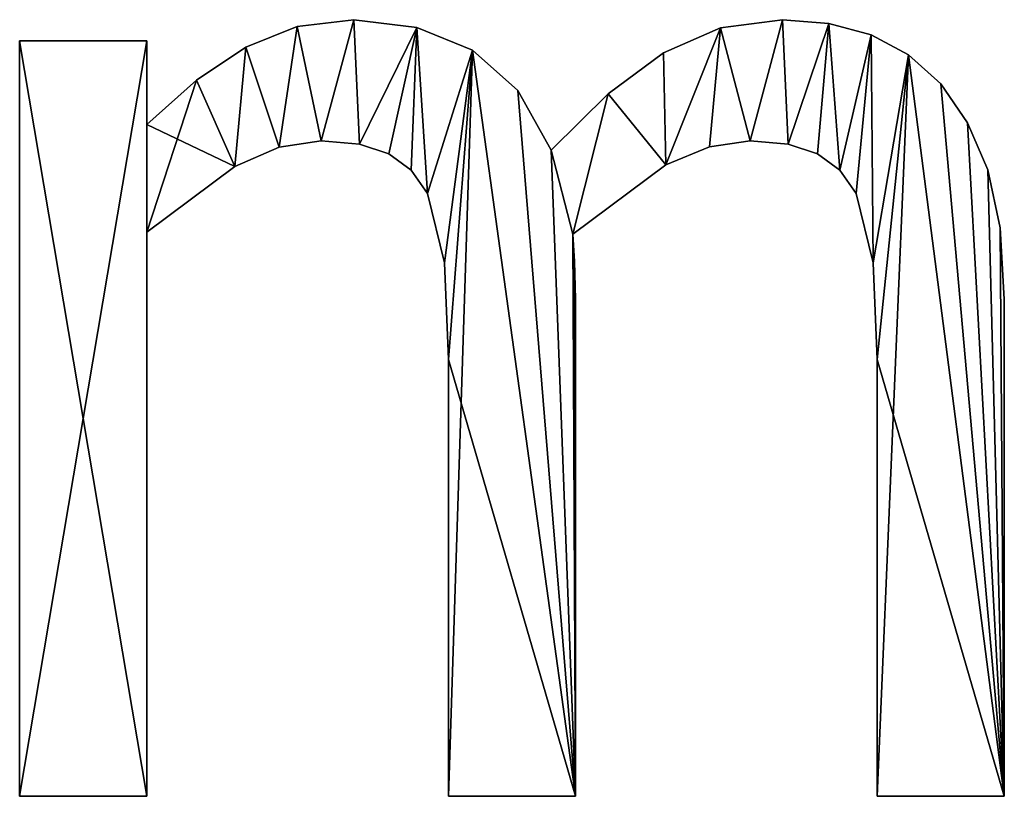
# Model space of a CAD drawing. Extents: x -5967 to 11922, y 301 to 9762.
# Drawn here: x -416 to -276, y 1742 to 1851 of the extents above; entities that cross this region are included whole.
import ezdxf

# ---------------------------------------------------------------- set-up
doc = ezdxf.new("R2010")
doc.units = 0
doc.header["$LTSCALE"] = 25.4
doc.layers.get('0').update_dxf_attribs({"color": 13, "linetype": 'CONTINUOUS'})

# ---------------------------------------------------------------- blocks, each defined once
blk = doc.blocks.new('BLOCK_1_ARMLEUNI_1')
at = {"color": 0}
for p, q in [((3554.27, 149.51), (3554.27, 149.51, 15)), ((3554.27, 149.51), (3554.27, 149.51, 15)), ((3562.26, 150.48), (3562.26, 150.48, 15)), ((3562.26, 150.48), (3562.26, 150.48, 15)), ((3571.2, 149.4), (3571.2, 149.4, 15)), ((3571.2, 149.4), (3571.2, 149.4, 15)), ((3614.22, 149.31), (3614.22, 149.31, 15)), ((3614.22, 149.31), (3614.22, 149.31, 15)), ((3622.99, 150.48), (3622.99, 150.48, 15)), ((3622.99, 150.48), (3622.99, 150.48, 15)), ((3629.57, 149.94), (3629.57, 149.94, 15)), ((3629.57, 149.94), (3629.57, 149.94, 15)), ((3635.54, 148.32), (3635.54, 148.32, 15)), ((3635.54, 148.32), (3635.54, 148.32, 15)), ((3514.94, 40.52), (3514.94, 147.51)), ((3514.94, 147.51), (3532.95, 147.51)), ((3514.94, 147.51, 15), (3532.95, 147.51, 15)), ((3514.94, 40.52, 15), (3514.94, 147.51, 15)), ((3514.94, 40.52), (3514.94, 147.51)), ((3514.94, 40.52, 15), (3514.94, 147.51, 15)), ((3514.94, 147.51), (3514.94, 147.51, 15)), ((3514.94, 147.51), (3532.95, 147.51)), ((3514.94, 147.51), (3514.94, 147.51, 15)), ((3514.94, 147.51, 15), (3532.95, 147.51, 15)), ((3532.95, 147.51), (3532.95, 135.63)), ((3532.95, 147.51, 15), (3532.95, 135.63, 15)), ((3532.95, 147.51), (3532.95, 147.51, 15)), ((3532.95, 147.51), (3532.95, 135.63)), ((3532.95, 147.51), (3532.95, 147.51, 15)), ((3532.95, 147.51, 15), (3532.95, 135.63, 15)), ((3546.98, 146.6), (3546.98, 146.6, 15)), ((3546.98, 146.6), (3546.98, 146.6, 15)), ((3579.07, 146.17), (3579.07, 146.17, 15)), ((3579.07, 146.17), (3579.07, 146.17, 15)), ((3606.13, 145.79), (3606.13, 145.79, 15)), ((3606.13, 145.79), (3606.13, 145.79, 15)), ((3640.83, 145.51), (3640.83, 145.51, 15)), ((3640.83, 145.51), (3640.83, 145.51, 15)), ((3540, 141.92), (3540, 141.92, 15)), ((3540, 141.92), (3540, 141.92, 15)), ((3645.4, 141.38), (3645.4, 141.38, 15)), ((3645.4, 141.38), (3645.4, 141.38, 15)), ((3585.52, 140.47), (3585.52, 140.47, 15)), ((3585.52, 140.47), (3585.52, 140.47, 15)), ((3598.28, 139.99), (3598.28, 139.99, 15)), ((3598.28, 139.99), (3598.28, 139.99, 15)), ((3532.95, 135.63), (3532.95, 135.63, 15)), ((3532.95, 135.63), (3532.95, 135.63, 15)), ((3649.22, 135.9), (3649.22, 135.9, 15)), ((3649.22, 135.9), (3649.22, 135.9, 15)), ((3557.66, 133.33), (3557.66, 133.33, 15)), ((3557.66, 133.33), (3557.66, 133.33, 15)), ((3563.07, 132.88), (3563.07, 132.88, 15)), ((3563.07, 132.88), (3563.07, 132.88, 15)), ((3618.39, 133.33), (3618.39, 133.33, 15)), ((3618.39, 133.33), (3618.39, 133.33, 15)), ((3623.8, 132.88), (3623.8, 132.88, 15)), ((3623.8, 132.88), (3623.8, 132.88, 15)), ((3551.68, 132.42), (3551.68, 132.42, 15)), ((3551.68, 132.42), (3551.68, 132.42, 15)), ((3567.24, 131.51), (3567.24, 131.51, 15)), ((3567.24, 131.51), (3567.24, 131.51, 15)), ((3590.23, 131.99), (3590.23, 131.99, 15)), ((3590.23, 131.99), (3590.23, 131.99, 15)), ((3612.63, 132.48), (3612.63, 132.48, 15)), ((3612.63, 132.48), (3612.63, 132.48, 15)), ((3627.97, 131.51), (3627.97, 131.51, 15)), ((3627.97, 131.51), (3627.97, 131.51, 15)), ((3606.47, 129.93), (3606.47, 129.93, 15)), ((3606.47, 129.93), (3606.47, 129.93, 15)), ((3545.4, 129.69), (3545.4, 129.69, 15)), ((3545.4, 129.69), (3545.4, 129.69, 15)), ((3570.38, 129.19), (3570.38, 129.19, 15)), ((3570.38, 129.19), (3570.38, 129.19, 15)), ((3631.11, 129.19), (3631.11, 129.19, 15)), ((3631.11, 129.19), (3631.11, 129.19, 15)), ((3652.06, 129.21), (3652.06, 129.21, 15)), ((3652.06, 129.21), (3652.06, 129.21, 15)), ((3572.7, 125.86), (3572.7, 125.86, 15)), ((3572.7, 125.86), (3572.7, 125.86, 15)), ((3633.43, 125.86), (3633.43, 125.86, 15)), ((3633.43, 125.86), (3633.43, 125.86, 15)), ((3532.95, 120.4), (3532.95, 40.52)), ((3532.95, 120.4, 15), (3532.95, 40.52, 15)), ((3532.95, 120.4), (3532.95, 120.4, 15)), ((3532.95, 120.4), (3532.95, 40.52)), ((3532.95, 120.4), (3532.95, 120.4, 15)), ((3532.95, 120.4, 15), (3532.95, 40.52, 15)), ((3593.3, 120.11), (3593.3, 120.11, 15)), ((3593.3, 120.11), (3593.3, 120.11, 15)), ((3653.82, 121), (3653.82, 121, 15)), ((3653.82, 121), (3653.82, 121, 15)), ((3575.1, 116.04), (3575.1, 116.04, 15)), ((3575.1, 116.04), (3575.1, 116.04, 15)), ((3593.53, 116.24), (3593.53, 116.24, 15)), ((3593.53, 116.24), (3593.53, 116.24, 15)), ((3635.82, 116.04), (3635.82, 116.04, 15)), ((3635.82, 116.04), (3635.82, 116.04, 15)), ((3593.68, 110.92), (3593.68, 110.92, 15)), ((3593.68, 110.92), (3593.68, 110.92, 15)), ((3654.41, 110.92), (3654.41, 110.92, 15)), ((3654.41, 110.92), (3654.41, 110.92, 15)), ((3575.67, 102.39), (3575.67, 102.39, 15)), ((3575.67, 102.39), (3575.67, 102.39, 15)), ((3636.4, 102.39), (3636.4, 102.39, 15)), ((3636.4, 102.39), (3636.4, 102.39, 15)), ((3532.95, 40.52), (3514.94, 40.52)), ((3532.95, 40.52, 15), (3514.94, 40.52, 15)), ((3532.95, 40.52), (3514.94, 40.52)), ((3532.95, 40.52, 15), (3514.94, 40.52, 15)), ((3514.94, 40.52), (3514.94, 40.52, 15)), ((3514.94, 40.52), (3514.94, 40.52, 15)), ((3532.95, 40.52), (3532.95, 40.52, 15)), ((3532.95, 40.52), (3532.95, 40.52, 15)), ((3593.68, 40.52), (3575.67, 40.52)), ((3593.68, 40.52, 15), (3575.67, 40.52, 15)), ((3593.68, 40.52), (3575.67, 40.52)), ((3593.68, 40.52, 15), (3575.67, 40.52, 15)), ((3575.67, 40.52), (3575.67, 40.52, 15)), ((3575.67, 40.52), (3575.67, 40.52, 15)), ((3593.68, 40.52), (3593.68, 40.52, 15)), ((3593.68, 40.52), (3593.68, 40.52, 15)), ((3654.41, 40.52), (3636.4, 40.52)), ((3654.41, 40.52, 15), (3636.4, 40.52, 15)), ((3636.4, 40.52), (3636.4, 40.52, 15)), ((3654.41, 40.52), (3636.4, 40.52)), ((3654.41, 40.52, 15), (3636.4, 40.52, 15)), ((3636.4, 40.52), (3636.4, 40.52, 15)), ((3654.41, 40.52), (3654.41, 40.52, 15)), ((3654.41, 40.52), (3654.41, 40.52, 15))]:
    blk.add_line(p, q, dxfattribs=at)
mesh = blk.add_polyface(dxfattribs=at)
corners = [(3598.28, 139.99), (3593.3, 120.11), (3590.23, 131.99), (3606.47, 129.93), (3606.13, 145.79), (3614.22, 149.31), (3612.63, 132.48), (3618.39, 133.33), (3622.99, 150.48), (3623.8, 132.88), (3629.57, 149.94), (3627.97, 131.51), (3631.11, 129.19), (3635.54, 148.32), (3633.43, 125.86), (3635.82, 116.04), (3640.83, 145.51), (3636.4, 102.39), (3636.4, 40.52), (3654.41, 40.52), (3645.4, 141.38), (3649.22, 135.9), (3652.06, 129.21), (3653.82, 121), (3654.41, 110.92), (3540, 141.92), (3532.95, 120.4), (3532.95, 135.63), (3545.4, 129.69), (3546.98, 146.6), (3551.68, 132.42), (3554.27, 149.51), (3557.66, 133.33), (3562.26, 150.48), (3563.07, 132.88), (3571.2, 149.4), (3567.24, 131.51), (3570.38, 129.19), (3572.7, 125.86), (3579.07, 146.17), (3575.1, 116.04), (3575.67, 102.39), (3575.67, 40.52), (3593.68, 40.52), (3585.52, 140.47), (3593.53, 116.24), (3593.68, 110.92), (3532.95, 147.51), (3514.94, 40.52), (3514.94, 147.51), (3532.95, 40.52)]
mesh.append_faces([[corners[k] for k in face] for face in [(19, 23, 24), (43, 45, 46), (47, 48, 49)]], dxfattribs={"vtx0": -1, "color": 0})
mesh.append_faces([[corners[k] for k in face] for face in [(0, 1, 2), (1, 0, 3), (3, 5, 6), (6, 5, 7), (7, 8, 9), (9, 10, 11), (11, 10, 12), (12, 13, 14), (14, 13, 15), (15, 16, 17), (17, 16, 18), (18, 16, 19), (25, 26, 27), (26, 25, 28), (28, 29, 30), (30, 31, 32), (32, 33, 34), (34, 35, 36), (36, 35, 37), (37, 35, 38), (38, 39, 40), (40, 39, 41), (41, 39, 42), (42, 39, 43), (48, 47, 50), (50, 27, 26)]], dxfattribs={"vtx0": -1, "vtx1": -1, "color": 0})
mesh.append_faces([[corners[k] for k in face] for face in [(43, 2, 1)]], dxfattribs={"vtx0": -1, "vtx1": -1, "vtx2": -1, "color": 0})
mesh.append_faces([[corners[k] for k in face] for face in [(3, 0, 4), (3, 4, 5), (7, 5, 8), (9, 8, 10), (12, 10, 13), (15, 13, 16), (19, 16, 20), (19, 20, 21), (19, 21, 22), (19, 22, 23), (28, 25, 29), (30, 29, 31), (32, 31, 33), (34, 33, 35), (38, 35, 39), (43, 39, 44), (43, 44, 2), (43, 1, 45), (50, 47, 27)]], dxfattribs={"vtx0": -1, "vtx2": -1, "color": 0})
mesh = blk.add_polyface(dxfattribs=at)
corners = [(3545.4, 129.69, 15), (3532.95, 135.63, 15), (3532.95, 120.4, 15), (3540, 141.92, 15), (3546.98, 146.6, 15), (3551.68, 132.42, 15), (3554.27, 149.51, 15), (3557.66, 133.33, 15), (3562.26, 150.48, 15), (3563.07, 132.88, 15), (3571.2, 149.4, 15), (3567.24, 131.51, 15), (3570.38, 129.19, 15), (3572.7, 125.86, 15), (3579.07, 146.17, 15), (3575.1, 116.04, 15), (3575.67, 102.39, 15), (3532.95, 40.52, 15), (3514.94, 147.51, 15), (3514.94, 40.52, 15), (3532.95, 147.51, 15), (3593.68, 40.52, 15), (3575.67, 40.52, 15), (3585.52, 140.47, 15), (3590.23, 131.99, 15), (3593.3, 120.11, 15), (3593.53, 116.24, 15), (3593.68, 110.92, 15), (3654.41, 40.52, 15), (3636.4, 102.39, 15), (3636.4, 40.52, 15), (3640.83, 145.51, 15), (3645.4, 141.38, 15), (3649.22, 135.9, 15), (3652.06, 129.21, 15), (3653.82, 121, 15), (3654.41, 110.92, 15), (3598.28, 139.99, 15), (3606.47, 129.93, 15), (3606.13, 145.79, 15), (3614.22, 149.31, 15), (3612.63, 132.48, 15), (3618.39, 133.33, 15), (3622.99, 150.48, 15), (3623.8, 132.88, 15), (3629.57, 149.94, 15), (3627.97, 131.51, 15), (3631.11, 129.19, 15), (3635.54, 148.32, 15), (3633.43, 125.86, 15), (3635.82, 116.04, 15)]
mesh.append_faces([[corners[k] for k in face] for face in [(17, 18, 19), (21, 16, 22), (26, 21, 27), (28, 29, 30), (35, 28, 36)]], dxfattribs={"vtx0": -1, "color": 0})
mesh.append_faces([[corners[k] for k in face] for face in [(0, 1, 2), (1, 0, 3), (3, 0, 4), (4, 5, 6), (6, 7, 8), (8, 9, 10), (10, 13, 14), (18, 17, 20), (20, 2, 1), (14, 21, 23), (23, 21, 24), (25, 21, 26), (31, 28, 32), (32, 28, 33), (33, 28, 34), (34, 28, 35), (37, 38, 39), (39, 38, 40), (40, 42, 43), (43, 44, 45), (45, 47, 48), (48, 50, 31)]], dxfattribs={"vtx0": -1, "vtx1": -1, "color": 0})
mesh.append_faces([[corners[k] for k in face] for face in [(16, 21, 14), (24, 21, 25), (29, 28, 31)]], dxfattribs={"vtx0": -1, "vtx1": -1, "vtx2": -1, "color": 0})
mesh.append_faces([[corners[k] for k in face] for face in [(4, 0, 5), (6, 5, 7), (8, 7, 9), (10, 9, 11), (10, 11, 12), (10, 12, 13), (14, 13, 15), (14, 15, 16), (20, 17, 2), (25, 37, 24), (37, 25, 38), (40, 38, 41), (40, 41, 42), (43, 42, 44), (45, 44, 46), (45, 46, 47), (48, 47, 49), (48, 49, 50), (31, 50, 29)]], dxfattribs={"vtx0": -1, "vtx2": -1, "color": 0})
mesh = blk.add_polyface(dxfattribs=at)
corners = [(3546.98, 146.6, 15), (3554.27, 149.51), (3546.98, 146.6), (3554.27, 149.51, 15)]
mesh.append_faces([[corners[k] for k in face] for face in [(0, 1, 2), (1, 0, 3)]], dxfattribs={"vtx0": -1, "color": 0})
mesh = blk.add_polyface(dxfattribs=at)
corners = [(3554.27, 149.51, 15), (3562.26, 150.48), (3554.27, 149.51), (3562.26, 150.48, 15)]
mesh.append_faces([[corners[k] for k in face] for face in [(0, 1, 2), (1, 0, 3)]], dxfattribs={"vtx0": -1, "color": 0})
mesh = blk.add_polyface(dxfattribs=at)
corners = [(3562.26, 150.48, 15), (3571.2, 149.4), (3562.26, 150.48), (3571.2, 149.4, 15)]
mesh.append_faces([[corners[k] for k in face] for face in [(0, 1, 2), (1, 0, 3)]], dxfattribs={"vtx0": -1, "color": 0})
mesh = blk.add_polyface(dxfattribs=at)
corners = [(3571.2, 149.4, 15), (3579.07, 146.17), (3571.2, 149.4), (3579.07, 146.17, 15)]
mesh.append_faces([[corners[k] for k in face] for face in [(0, 1, 2), (1, 0, 3)]], dxfattribs={"vtx0": -1, "color": 0})
mesh = blk.add_polyface(dxfattribs=at)
corners = [(3606.13, 145.79, 15), (3614.22, 149.31), (3606.13, 145.79), (3614.22, 149.31, 15)]
mesh.append_faces([[corners[k] for k in face] for face in [(0, 1, 2), (1, 0, 3)]], dxfattribs={"vtx0": -1, "color": 0})
mesh = blk.add_polyface(dxfattribs=at)
corners = [(3614.22, 149.31, 15), (3622.99, 150.48), (3614.22, 149.31), (3622.99, 150.48, 15)]
mesh.append_faces([[corners[k] for k in face] for face in [(0, 1, 2), (1, 0, 3)]], dxfattribs={"vtx0": -1, "color": 0})
mesh = blk.add_polyface(dxfattribs=at)
corners = [(3622.99, 150.48, 15), (3629.57, 149.94), (3622.99, 150.48), (3629.57, 149.94, 15)]
mesh.append_faces([[corners[k] for k in face] for face in [(0, 1, 2), (1, 0, 3)]], dxfattribs={"vtx0": -1, "color": 0})
mesh = blk.add_polyface(dxfattribs=at)
corners = [(3629.57, 149.94, 15), (3635.54, 148.32), (3629.57, 149.94), (3635.54, 148.32, 15)]
mesh.append_faces([[corners[k] for k in face] for face in [(0, 1, 2), (1, 0, 3)]], dxfattribs={"vtx0": -1, "color": 0})
mesh = blk.add_polyface(dxfattribs=at)
corners = [(3635.54, 148.32, 15), (3640.83, 145.51), (3635.54, 148.32), (3640.83, 145.51, 15)]
mesh.append_faces([[corners[k] for k in face] for face in [(0, 1, 2), (1, 0, 3)]], dxfattribs={"vtx0": -1, "color": 0})
mesh = blk.add_polyface(dxfattribs=at)
corners = [(3514.94, 147.51, 15), (3514.94, 40.52), (3514.94, 40.52, 15), (3514.94, 147.51)]
mesh.append_faces([[corners[k] for k in face] for face in [(0, 1, 2), (1, 0, 3)]], dxfattribs={"vtx0": -1, "color": 0})
mesh = blk.add_polyface(dxfattribs=at)
corners = [(3514.94, 147.51, 15), (3532.95, 147.51), (3514.94, 147.51), (3532.95, 147.51, 15)]
mesh.append_faces([[corners[k] for k in face] for face in [(0, 1, 2), (1, 0, 3)]], dxfattribs={"vtx0": -1, "color": 0})
mesh = blk.add_polyface(dxfattribs=at)
corners = [(3532.95, 147.51), (3532.95, 135.63, 15), (3532.95, 135.63), (3532.95, 147.51, 15)]
mesh.append_faces([[corners[k] for k in face] for face in [(0, 1, 2), (1, 0, 3)]], dxfattribs={"vtx0": -1, "color": 0})
mesh = blk.add_polyface(dxfattribs=at)
corners = [(3540, 141.92, 15), (3546.98, 146.6), (3540, 141.92), (3546.98, 146.6, 15)]
mesh.append_faces([[corners[k] for k in face] for face in [(0, 1, 2), (1, 0, 3)]], dxfattribs={"vtx0": -1, "color": 0})
mesh = blk.add_polyface(dxfattribs=at)
corners = [(3579.07, 146.17, 15), (3585.52, 140.47), (3579.07, 146.17), (3585.52, 140.47, 15)]
mesh.append_faces([[corners[k] for k in face] for face in [(0, 1, 2), (1, 0, 3)]], dxfattribs={"vtx0": -1, "color": 0})
mesh = blk.add_polyface(dxfattribs=at)
corners = [(3598.28, 139.99, 15), (3606.13, 145.79), (3598.28, 139.99), (3606.13, 145.79, 15)]
mesh.append_faces([[corners[k] for k in face] for face in [(0, 1, 2), (1, 0, 3)]], dxfattribs={"vtx0": -1, "color": 0})
mesh = blk.add_polyface(dxfattribs=at)
corners = [(3640.83, 145.51, 15), (3645.4, 141.38), (3640.83, 145.51), (3645.4, 141.38, 15)]
mesh.append_faces([[corners[k] for k in face] for face in [(0, 1, 2), (1, 0, 3)]], dxfattribs={"vtx0": -1, "color": 0})
mesh = blk.add_polyface(dxfattribs=at)
corners = [(3532.95, 135.63, 15), (3540, 141.92), (3532.95, 135.63), (3540, 141.92, 15)]
mesh.append_faces([[corners[k] for k in face] for face in [(0, 1, 2), (1, 0, 3)]], dxfattribs={"vtx0": -1, "color": 0})
mesh = blk.add_polyface(dxfattribs=at)
corners = [(3645.4, 141.38), (3649.22, 135.9, 15), (3649.22, 135.9), (3645.4, 141.38, 15)]
mesh.append_faces([[corners[k] for k in face] for face in [(0, 1, 2), (1, 0, 3)]], dxfattribs={"vtx0": -1, "color": 0})
mesh = blk.add_polyface(dxfattribs=at)
corners = [(3585.52, 140.47), (3590.23, 131.99, 15), (3590.23, 131.99), (3585.52, 140.47, 15)]
mesh.append_faces([[corners[k] for k in face] for face in [(0, 1, 2), (1, 0, 3)]], dxfattribs={"vtx0": -1, "color": 0})
mesh = blk.add_polyface(dxfattribs=at)
corners = [(3590.23, 131.99, 15), (3598.28, 139.99), (3590.23, 131.99), (3598.28, 139.99, 15)]
mesh.append_faces([[corners[k] for k in face] for face in [(0, 1, 2), (1, 0, 3)]], dxfattribs={"vtx0": -1, "color": 0})
mesh = blk.add_polyface(dxfattribs=at)
corners = [(3649.22, 135.9), (3652.06, 129.21, 15), (3652.06, 129.21), (3649.22, 135.9, 15)]
mesh.append_faces([[corners[k] for k in face] for face in [(0, 1, 2), (1, 0, 3)]], dxfattribs={"vtx0": -1, "color": 0})
mesh = blk.add_polyface(dxfattribs=at)
corners = [(3557.66, 133.33, 15), (3551.68, 132.42), (3557.66, 133.33), (3551.68, 132.42, 15)]
mesh.append_faces([[corners[k] for k in face] for face in [(0, 1, 2), (1, 0, 3)]], dxfattribs={"vtx0": -1, "color": 0})
mesh = blk.add_polyface(dxfattribs=at)
corners = [(3563.07, 132.88, 15), (3557.66, 133.33), (3563.07, 132.88), (3557.66, 133.33, 15)]
mesh.append_faces([[corners[k] for k in face] for face in [(0, 1, 2), (1, 0, 3)]], dxfattribs={"vtx0": -1, "color": 0})
mesh = blk.add_polyface(dxfattribs=at)
corners = [(3567.24, 131.51, 15), (3563.07, 132.88), (3567.24, 131.51), (3563.07, 132.88, 15)]
mesh.append_faces([[corners[k] for k in face] for face in [(0, 1, 2), (1, 0, 3)]], dxfattribs={"vtx0": -1, "color": 0})
mesh = blk.add_polyface(dxfattribs=at)
corners = [(3618.39, 133.33, 15), (3612.63, 132.48), (3618.39, 133.33), (3612.63, 132.48, 15)]
mesh.append_faces([[corners[k] for k in face] for face in [(0, 1, 2), (1, 0, 3)]], dxfattribs={"vtx0": -1, "color": 0})
mesh = blk.add_polyface(dxfattribs=at)
corners = [(3623.8, 132.88, 15), (3618.39, 133.33), (3623.8, 132.88), (3618.39, 133.33, 15)]
mesh.append_faces([[corners[k] for k in face] for face in [(0, 1, 2), (1, 0, 3)]], dxfattribs={"vtx0": -1, "color": 0})
mesh = blk.add_polyface(dxfattribs=at)
corners = [(3627.97, 131.51, 15), (3623.8, 132.88), (3627.97, 131.51), (3623.8, 132.88, 15)]
mesh.append_faces([[corners[k] for k in face] for face in [(0, 1, 2), (1, 0, 3)]], dxfattribs={"vtx0": -1, "color": 0})
mesh = blk.add_polyface(dxfattribs=at)
corners = [(3551.68, 132.42, 15), (3545.4, 129.69), (3551.68, 132.42), (3545.4, 129.69, 15)]
mesh.append_faces([[corners[k] for k in face] for face in [(0, 1, 2), (1, 0, 3)]], dxfattribs={"vtx0": -1, "color": 0})
mesh = blk.add_polyface(dxfattribs=at)
corners = [(3570.38, 129.19, 15), (3567.24, 131.51), (3570.38, 129.19), (3567.24, 131.51, 15)]
mesh.append_faces([[corners[k] for k in face] for face in [(0, 1, 2), (1, 0, 3)]], dxfattribs={"vtx0": -1, "color": 0})
mesh = blk.add_polyface(dxfattribs=at)
corners = [(3612.63, 132.48, 15), (3606.47, 129.93), (3612.63, 132.48), (3606.47, 129.93, 15)]
mesh.append_faces([[corners[k] for k in face] for face in [(0, 1, 2), (1, 0, 3)]], dxfattribs={"vtx0": -1, "color": 0})
mesh = blk.add_polyface(dxfattribs=at)
corners = [(3631.11, 129.19, 15), (3627.97, 131.51), (3631.11, 129.19), (3627.97, 131.51, 15)]
mesh.append_faces([[corners[k] for k in face] for face in [(0, 1, 2), (1, 0, 3)]], dxfattribs={"vtx0": -1, "color": 0})
mesh = blk.add_polyface(dxfattribs=at)
corners = [(3606.47, 129.93, 15), (3593.3, 120.11), (3606.47, 129.93), (3593.3, 120.11, 15)]
mesh.append_faces([[corners[k] for k in face] for face in [(0, 1, 2), (1, 0, 3)]], dxfattribs={"vtx0": -1, "color": 0})
mesh = blk.add_polyface(dxfattribs=at)
corners = [(3545.4, 129.69, 15), (3532.95, 120.4), (3545.4, 129.69), (3532.95, 120.4, 15)]
mesh.append_faces([[corners[k] for k in face] for face in [(0, 1, 2), (1, 0, 3)]], dxfattribs={"vtx0": -1, "color": 0})
mesh = blk.add_polyface(dxfattribs=at)
corners = [(3570.38, 129.19, 15), (3572.7, 125.86), (3572.7, 125.86, 15), (3570.38, 129.19)]
mesh.append_faces([[corners[k] for k in face] for face in [(0, 1, 2), (1, 0, 3)]], dxfattribs={"vtx0": -1, "color": 0})
mesh = blk.add_polyface(dxfattribs=at)
corners = [(3631.11, 129.19, 15), (3633.43, 125.86), (3633.43, 125.86, 15), (3631.11, 129.19)]
mesh.append_faces([[corners[k] for k in face] for face in [(0, 1, 2), (1, 0, 3)]], dxfattribs={"vtx0": -1, "color": 0})
mesh = blk.add_polyface(dxfattribs=at)
corners = [(3652.06, 129.21), (3653.82, 121, 15), (3653.82, 121), (3652.06, 129.21, 15)]
mesh.append_faces([[corners[k] for k in face] for face in [(0, 1, 2), (1, 0, 3)]], dxfattribs={"vtx0": -1, "color": 0})
mesh = blk.add_polyface(dxfattribs=at)
corners = [(3572.7, 125.86, 15), (3575.1, 116.04), (3575.1, 116.04, 15), (3572.7, 125.86)]
mesh.append_faces([[corners[k] for k in face] for face in [(0, 1, 2), (1, 0, 3)]], dxfattribs={"vtx0": -1, "color": 0})
mesh = blk.add_polyface(dxfattribs=at)
corners = [(3633.43, 125.86, 15), (3635.82, 116.04), (3635.82, 116.04, 15), (3633.43, 125.86)]
mesh.append_faces([[corners[k] for k in face] for face in [(0, 1, 2), (1, 0, 3)]], dxfattribs={"vtx0": -1, "color": 0})
mesh = blk.add_polyface(dxfattribs=at)
corners = [(3532.95, 120.4), (3532.95, 40.52, 15), (3532.95, 40.52), (3532.95, 120.4, 15)]
mesh.append_faces([[corners[k] for k in face] for face in [(0, 1, 2), (1, 0, 3)]], dxfattribs={"vtx0": -1, "color": 0})
mesh = blk.add_polyface(dxfattribs=at)
corners = [(3593.3, 120.11), (3593.53, 116.24, 15), (3593.53, 116.24), (3593.3, 120.11, 15)]
mesh.append_faces([[corners[k] for k in face] for face in [(0, 1, 2), (1, 0, 3)]], dxfattribs={"vtx0": -1, "color": 0})
mesh = blk.add_polyface(dxfattribs=at)
corners = [(3653.82, 121), (3654.41, 110.92, 15), (3654.41, 110.92), (3653.82, 121, 15)]
mesh.append_faces([[corners[k] for k in face] for face in [(0, 1, 2), (1, 0, 3)]], dxfattribs={"vtx0": -1, "color": 0})
mesh = blk.add_polyface(dxfattribs=at)
corners = [(3575.1, 116.04, 15), (3575.67, 102.39), (3575.67, 102.39, 15), (3575.1, 116.04)]
mesh.append_faces([[corners[k] for k in face] for face in [(0, 1, 2), (1, 0, 3)]], dxfattribs={"vtx0": -1, "color": 0})
mesh = blk.add_polyface(dxfattribs=at)
corners = [(3593.53, 116.24), (3593.68, 110.92, 15), (3593.68, 110.92), (3593.53, 116.24, 15)]
mesh.append_faces([[corners[k] for k in face] for face in [(0, 1, 2), (1, 0, 3)]], dxfattribs={"vtx0": -1, "color": 0})
mesh = blk.add_polyface(dxfattribs=at)
corners = [(3635.82, 116.04, 15), (3636.4, 102.39), (3636.4, 102.39, 15), (3635.82, 116.04)]
mesh.append_faces([[corners[k] for k in face] for face in [(0, 1, 2), (1, 0, 3)]], dxfattribs={"vtx0": -1, "color": 0})
mesh = blk.add_polyface(dxfattribs=at)
corners = [(3593.68, 110.92), (3593.68, 40.52, 15), (3593.68, 40.52), (3593.68, 110.92, 15)]
mesh.append_faces([[corners[k] for k in face] for face in [(0, 1, 2), (1, 0, 3)]], dxfattribs={"vtx0": -1, "color": 0})
mesh = blk.add_polyface(dxfattribs=at)
corners = [(3654.41, 110.92), (3654.41, 40.52, 15), (3654.41, 40.52), (3654.41, 110.92, 15)]
mesh.append_faces([[corners[k] for k in face] for face in [(0, 1, 2), (1, 0, 3)]], dxfattribs={"vtx0": -1, "color": 0})
mesh = blk.add_polyface(dxfattribs=at)
corners = [(3575.67, 102.39, 15), (3575.67, 40.52), (3575.67, 40.52, 15), (3575.67, 102.39)]
mesh.append_faces([[corners[k] for k in face] for face in [(0, 1, 2), (1, 0, 3)]], dxfattribs={"vtx0": -1, "color": 0})
mesh = blk.add_polyface(dxfattribs=at)
corners = [(3636.4, 102.39, 15), (3636.4, 40.52), (3636.4, 40.52, 15), (3636.4, 102.39)]
mesh.append_faces([[corners[k] for k in face] for face in [(0, 1, 2), (1, 0, 3)]], dxfattribs={"vtx0": -1, "color": 0})
mesh = blk.add_polyface(dxfattribs=at)
corners = [(3532.95, 40.52, 15), (3514.94, 40.52), (3532.95, 40.52), (3514.94, 40.52, 15)]
mesh.append_faces([[corners[k] for k in face] for face in [(0, 1, 2), (1, 0, 3)]], dxfattribs={"vtx0": -1, "color": 0})
mesh = blk.add_polyface(dxfattribs=at)
corners = [(3593.68, 40.52, 15), (3575.67, 40.52), (3593.68, 40.52), (3575.67, 40.52, 15)]
mesh.append_faces([[corners[k] for k in face] for face in [(0, 1, 2), (1, 0, 3)]], dxfattribs={"vtx0": -1, "color": 0})
mesh = blk.add_polyface(dxfattribs=at)
corners = [(3654.41, 40.52, 15), (3636.4, 40.52), (3654.41, 40.52), (3636.4, 40.52, 15)]
mesh.append_faces([[corners[k] for k in face] for face in [(0, 1, 2), (1, 0, 3)]], dxfattribs={"vtx0": -1, "color": 0})

msp = doc.modelspace()

# ---------------------------------------------------------------- block references
at = {"color": 0}
msp.add_blockref('BLOCK_1_ARMLEUNI_1', (-3930.51, 1700.98), dxfattribs=at)

doc.saveas('drawing.dxf')
